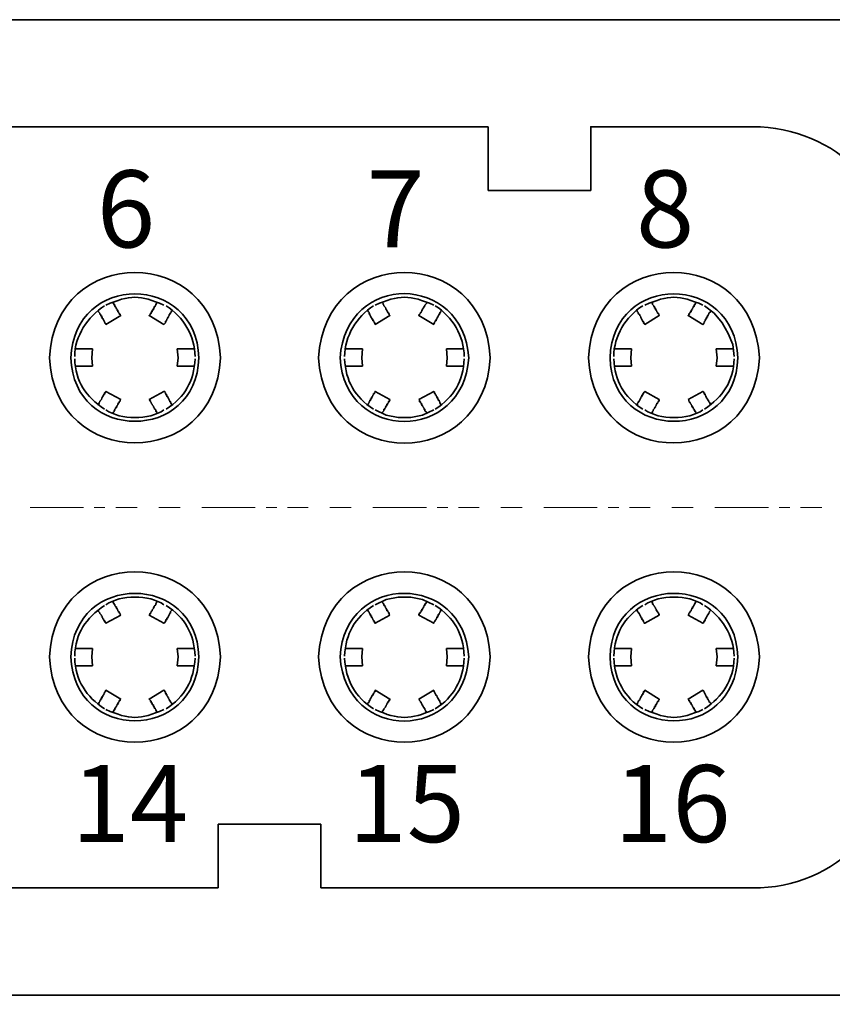
# Model space of a CAD drawing. Units: millimetres. Extents: x 11 to 673, y 29 to 395.
# Drawn here: x 455 to 474, y 330 to 353 of the extents above; entities that cross this region are included whole.
import ezdxf

# ---------------------------------------------------------------- set-up
doc = ezdxf.new("R2010")
doc.units = ezdxf.units.MM
doc.header["$MEASUREMENT"] = 0
doc.linetypes.add('CENTER', pattern=[2, 1.25, -0.25, 0.25, -0.25])
for name, color, linetype, lineweight in [('cen', 1, 'CENTER', 15), ('DIM', 3, 'Continuous', 15), ('打标文字', 3, 'Continuous', 20)]:
    doc.layers.add(name, color=color, linetype=linetype, lineweight=lineweight)
doc.layers.add('图层 1', color=7, linetype='Continuous')
doc.styles.add('Romans字体', font='romans.shx', dxfattribs={"width": 0.75})
doc.styles.add('数字', font='romans.shx', dxfattribs={"width": 0.8, "height": 1.5})
doc.dimstyles.new('01', dxfattribs={"dimtxt": 3.5, "dimasz": 3, "dimexe": 1.2, "dimexo": 0.2, "dimgap": 0.8, "dimtad": 1, "dimdec": 1, "dimdsep": 46, "dimtxsty": 'Romans字体', "dimcen": 0, "dimclrd": 1, "dimclre": 6, "dimclrt": 4, "dimazin": 2, "dimtfac": 1, "dimtdec": 1, "dimtofl": 0, "dimtmove": 0, "dimatfit": 3, "dimfxl": 1, "dimtolj": 1, "dimtzin": 0, "dimarcsym": 0})

# ---------------------------------------------------------------- blocks, each defined once
blk = doc.blocks.new('*D101')
at = {"layer": 'Defpoints', "color": 0}
for p in [(412.618, 335.381), (484.388, 335.381), (484.388, 317.19)]:
    blk.add_point(p, dxfattribs=at)
at = {"layer": 'DIM', "color": 6, "lineweight": -2}
for p, q in [((412.618, 335.181), (412.618, 315.99)), ((484.388, 335.181), (484.388, 315.99))]:
    blk.add_line(p, q, dxfattribs=at)
at = {"layer": 'DIM', "color": 1, "lineweight": -2}
blk.add_line((415.618, 317.19), (481.388, 317.19), dxfattribs=at)
at = {"layer": 'DIM', "color": 1}
for points in [[(415.618, 317.69), (415.618, 316.69), (412.618, 317.19)], [(481.388, 317.69), (481.388, 316.69), (484.388, 317.19)]]:
    blk.add_solid(points, dxfattribs=at)
at = {"layer": 'DIM', "color": 4, "insert": (448.503, 319.74), "char_height": 3.5, "attachment_point": 5, "style": 'Romans字体'}
blk.add_mtext('\\A1;73', dxfattribs=at)

msp = doc.modelspace()

# ---------------------------------------------------------------- linework, layer by layer
at = {"layer": 'cen'}
for points in [[(455.497, 341.845), (457.999, 341.845)], [(458.503, 341.845), (459.007, 341.845)], [(459.51, 341.845), (461.995, 341.845)], [(462.499, 341.845), (463.003, 341.845)], [(463.507, 341.845), (465.992, 341.845)], [(466.495, 341.845), (466.999, 341.845)], [(467.503, 341.845), (469.988, 341.845)], [(470.492, 341.845), (470.996, 341.845)], [(471.5, 341.845), (474.002, 341.845)]]:
    msp.add_lwpolyline(points, dxfattribs=at)
at = {"layer": '图层 1', "color": 7, "lineweight": 35}
for points in [[(475.235, 353.243), (421.771, 353.243)], [(430.806, 350.741), (466.2, 350.741)], [(466.2, 350.741), (466.2, 350.237)], [(468.598, 350.237), (468.598, 350.741), (472.386, 350.741)], [(466.2, 350.237), (466.2, 349.247)], [(468.598, 350.237), (468.598, 349.247)], [(466.2, 349.247), (468.598, 349.247)], [(458.815, 346.449), (458.798, 346.432), (458.798, 346.414), (458.781, 346.397), (458.781, 346.38), (458.746, 346.345), (458.746, 346.328), (458.729, 346.31), (458.729, 346.293), (458.711, 346.275), (458.711, 346.258), (458.694, 346.241), (458.694, 346.223), (458.676, 346.206), (458.676, 346.189), (458.659, 346.189), (458.659, 346.154), (458.624, 346.119), (458.277, 346.328), (458.294, 346.328), (458.294, 346.345), (458.311, 346.362), (458.311, 346.38), (458.329, 346.38), (458.329, 346.414), (458.346, 346.414), (458.346, 346.449), (458.364, 346.449), (458.364, 346.467), (458.381, 346.467), (458.381, 346.501), (458.398, 346.501), (458.398, 346.536), (458.416, 346.536), (458.416, 346.553), (458.433, 346.571), (458.433, 346.588), (458.451, 346.606), (458.468, 346.64)], [(471.413, 346.449), (471.395, 346.432), (471.395, 346.414), (471.361, 346.38), (471.361, 346.362), (471.343, 346.345), (471.343, 346.328), (471.326, 346.328), (471.326, 346.293), (471.308, 346.293), (471.308, 346.258), (471.291, 346.258), (471.291, 346.241), (471.274, 346.223), (471.274, 346.206), (471.256, 346.189), (471.256, 346.171), (471.239, 346.154), (471.239, 346.136), (471.222, 346.119), (470.874, 346.328), (470.891, 346.328), (470.891, 346.362), (470.909, 346.362), (470.909, 346.38), (470.926, 346.397), (470.926, 346.414), (470.943, 346.414), (470.943, 346.449), (470.961, 346.449), (470.961, 346.467), (470.978, 346.484), (470.978, 346.501), (470.996, 346.519), (470.996, 346.536), (471.013, 346.536), (471.013, 346.571), (471.03, 346.571), (471.03, 346.588), (471.048, 346.606), (471.065, 346.64)], [(471.951, 345.372), (471.917, 345.65), (471.812, 345.911), (471.673, 346.154), (471.482, 346.38), (471.256, 346.553)], [(456.956, 345.546), (456.939, 345.337), (456.956, 345.146)], [(458.937, 345.146), (458.954, 345.337), (458.937, 345.546)], [(463.264, 345.546), (463.246, 345.337), (463.264, 345.146)], [(465.227, 345.146), (465.244, 345.337), (465.227, 345.546)], [(469.553, 345.546), (469.536, 345.337), (469.553, 345.146)], [(471.534, 345.146), (471.552, 345.337), (471.534, 345.546)], [(463.385, 344.242), (463.403, 344.26), (463.403, 344.277), (463.42, 344.295), (463.42, 344.312), (463.437, 344.329), (463.437, 344.347), (463.455, 344.347), (463.455, 344.381), (463.472, 344.381), (463.472, 344.416), (463.489, 344.416), (463.489, 344.434), (463.507, 344.451), (463.507, 344.468), (463.524, 344.486), (463.524, 344.503), (463.542, 344.503), (463.542, 344.52), (463.559, 344.538), (463.559, 344.555), (463.906, 344.364), (463.906, 344.347), (463.889, 344.329), (463.889, 344.312), (463.872, 344.312), (463.872, 344.295), (463.854, 344.277), (463.854, 344.26), (463.837, 344.26), (463.837, 344.225), (463.82, 344.225), (463.82, 344.208), (463.802, 344.19), (463.802, 344.173), (463.785, 344.156), (463.785, 344.138), (463.767, 344.138), (463.767, 344.103), (463.733, 344.069), (463.715, 344.034)], [(464.584, 344.364), (464.932, 344.555), (464.932, 344.538), (464.949, 344.538), (464.949, 344.503), (464.966, 344.503), (464.966, 344.486), (464.984, 344.468), (464.984, 344.451), (465.001, 344.434), (465.001, 344.416), (465.018, 344.416), (465.018, 344.381), (465.036, 344.381), (465.036, 344.347), (465.053, 344.347), (465.053, 344.329), (465.071, 344.312), (465.071, 344.295), (465.088, 344.26), (465.105, 344.242)], [(470.874, 344.364), (471.222, 344.555), (471.239, 344.538), (471.239, 344.52), (471.256, 344.52), (471.256, 344.486), (471.274, 344.486), (471.274, 344.468), (471.291, 344.451), (471.291, 344.434), (471.308, 344.416), (471.308, 344.399), (471.326, 344.381), (471.326, 344.364), (471.361, 344.329), (471.361, 344.312), (471.378, 344.295), (471.395, 344.26), (471.413, 344.242)], [(458.468, 344.034), (458.468, 344.051), (458.451, 344.069), (458.451, 344.086), (458.433, 344.086), (458.433, 344.121), (458.398, 344.156), (458.398, 344.173), (458.381, 344.19), (458.381, 344.208), (458.346, 344.242), (458.346, 344.26), (458.329, 344.277), (458.329, 344.295), (458.311, 344.312), (458.311, 344.329), (458.277, 344.364)], [(464.775, 344.034), (464.758, 344.051), (464.758, 344.069), (464.723, 344.103), (464.723, 344.138), (464.706, 344.138), (464.706, 344.156), (464.688, 344.173), (464.688, 344.19), (464.671, 344.208), (464.671, 344.225), (464.654, 344.225), (464.654, 344.26), (464.636, 344.26), (464.636, 344.277), (464.619, 344.295), (464.619, 344.312), (464.601, 344.312), (464.601, 344.347), (464.584, 344.364)], [(471.065, 344.034), (471.065, 344.051), (471.048, 344.069), (471.048, 344.086), (471.03, 344.086), (471.03, 344.103), (471.013, 344.121), (471.013, 344.138), (470.996, 344.156), (470.996, 344.173), (470.978, 344.173), (470.978, 344.208), (470.961, 344.208), (470.961, 344.225), (470.943, 344.242), (470.943, 344.26), (470.926, 344.277), (470.926, 344.295), (470.909, 344.295), (470.909, 344.312), (470.891, 344.329), (470.891, 344.347), (470.874, 344.364)], [(463.559, 344.121), (463.82, 343.999), (464.098, 343.947), (464.393, 343.947), (464.671, 343.999), (464.932, 344.121)], [(464.932, 339.568), (464.671, 339.69), (464.393, 339.742), (464.098, 339.742), (463.82, 339.69), (463.559, 339.568)], [(457.425, 339.655), (457.425, 339.638), (457.443, 339.621), (457.443, 339.603), (457.477, 339.568), (457.477, 339.551), (457.495, 339.534), (457.495, 339.516), (457.512, 339.516), (457.512, 339.482), (457.53, 339.482), (457.53, 339.464), (457.547, 339.447), (457.547, 339.429), (457.564, 339.412), (457.564, 339.395), (457.582, 339.395), (457.582, 339.377), (457.599, 339.36), (457.599, 339.343), (457.617, 339.325)], [(463.715, 339.655), (463.733, 339.638), (463.733, 339.621), (463.75, 339.603), (463.75, 339.586), (463.767, 339.586), (463.767, 339.551), (463.785, 339.551), (463.785, 339.534), (463.802, 339.516), (463.802, 339.499), (463.82, 339.482), (463.82, 339.464), (463.837, 339.464), (463.837, 339.429), (463.854, 339.429), (463.854, 339.412), (463.872, 339.395), (463.872, 339.377), (463.889, 339.377), (463.889, 339.343), (463.906, 339.325)], [(465.105, 339.447), (465.105, 339.429), (465.088, 339.429), (465.088, 339.412), (465.071, 339.395), (465.071, 339.377), (465.053, 339.36), (465.053, 339.343), (465.036, 339.343), (465.036, 339.308), (465.018, 339.308), (465.018, 339.273), (465.001, 339.273), (465.001, 339.256), (464.984, 339.238), (464.984, 339.221), (464.966, 339.204), (464.966, 339.186), (464.949, 339.186), (464.949, 339.169), (464.932, 339.151), (464.932, 339.134), (464.584, 339.325), (464.584, 339.343), (464.601, 339.36), (464.601, 339.377), (464.619, 339.377), (464.619, 339.395), (464.636, 339.412), (464.636, 339.429), (464.654, 339.429), (464.654, 339.464), (464.671, 339.464), (464.671, 339.482), (464.688, 339.499), (464.688, 339.516), (464.706, 339.534), (464.706, 339.551), (464.723, 339.551), (464.723, 339.586), (464.74, 339.586), (464.775, 339.655)], [(470.023, 339.655), (470.023, 339.638), (470.04, 339.621), (470.04, 339.586), (470.057, 339.586), (470.057, 339.568), (470.092, 339.534), (470.092, 339.516), (470.109, 339.499), (470.109, 339.482), (470.127, 339.464), (470.127, 339.447), (470.144, 339.429), (470.144, 339.412), (470.162, 339.412), (470.162, 339.395), (470.179, 339.377), (470.179, 339.36), (470.196, 339.343), (470.196, 339.325)], [(457.617, 339.325), (457.269, 339.134), (457.252, 339.151), (457.252, 339.169), (457.234, 339.169), (457.234, 339.204), (457.217, 339.204), (457.217, 339.221), (457.199, 339.238), (457.199, 339.256), (457.182, 339.273), (457.182, 339.29), (457.165, 339.308), (457.165, 339.325), (457.147, 339.343), (457.13, 339.36), (457.13, 339.377), (457.095, 339.412), (457.078, 339.447)], [(463.906, 339.325), (463.559, 339.134), (463.559, 339.151), (463.542, 339.151), (463.542, 339.186), (463.524, 339.186), (463.524, 339.204), (463.507, 339.221), (463.507, 339.238), (463.489, 339.256), (463.489, 339.273), (463.472, 339.273), (463.472, 339.308), (463.455, 339.308), (463.455, 339.343), (463.437, 339.343), (463.437, 339.36), (463.42, 339.377), (463.42, 339.395), (463.403, 339.412), (463.385, 339.447)], [(456.956, 338.543), (456.939, 338.352), (456.956, 338.144)], [(458.937, 338.144), (458.954, 338.352), (458.937, 338.543)], [(463.264, 338.543), (463.246, 338.352), (463.264, 338.144)], [(465.227, 338.144), (465.244, 338.352), (465.227, 338.543)], [(469.553, 338.543), (469.536, 338.352), (469.553, 338.144)], [(471.534, 338.144), (471.552, 338.352), (471.534, 338.543)], [(457.078, 337.24), (457.095, 337.258), (457.095, 337.275), (457.113, 337.275), (457.113, 337.292), (457.13, 337.31), (457.13, 337.327), (457.147, 337.344), (457.147, 337.362), (457.165, 337.362), (457.165, 337.397), (457.182, 337.397), (457.182, 337.431), (457.199, 337.431), (457.199, 337.449), (457.217, 337.466), (457.217, 337.483), (457.234, 337.501), (457.234, 337.518), (457.252, 337.536), (457.269, 337.57), (457.617, 337.362), (457.599, 337.362), (457.599, 337.327), (457.582, 337.327), (457.582, 337.31), (457.564, 337.292), (457.564, 337.275), (457.547, 337.275), (457.547, 337.24), (457.53, 337.24), (457.53, 337.223), (457.512, 337.205), (457.512, 337.188), (457.495, 337.171), (457.495, 337.153), (457.477, 337.153), (457.477, 337.119), (457.46, 337.119), (457.46, 337.101), (457.443, 337.084), (457.425, 337.049)], [(458.468, 337.049), (458.468, 337.066), (458.451, 337.066), (458.451, 337.084), (458.433, 337.101), (458.433, 337.119), (458.416, 337.136), (458.416, 337.153), (458.398, 337.153), (458.398, 337.188), (458.381, 337.188), (458.381, 337.223), (458.364, 337.223), (458.364, 337.24), (458.346, 337.24), (458.346, 337.275), (458.329, 337.275), (458.329, 337.31), (458.311, 337.31), (458.311, 337.327), (458.277, 337.362), (458.624, 337.57), (458.642, 337.553), (458.642, 337.536), (458.659, 337.536), (458.659, 337.501), (458.676, 337.501), (458.676, 337.466), (458.694, 337.466), (458.694, 337.449), (458.711, 337.431), (458.711, 337.414), (458.729, 337.397), (458.729, 337.379), (458.746, 337.362), (458.746, 337.344), (458.781, 337.31), (458.781, 337.292), (458.798, 337.275), (458.815, 337.24)], [(462.29, 334.443), (459.893, 334.443)], [(459.893, 333.452), (459.893, 334.443)], [(462.29, 333.452), (462.29, 334.443)], [(459.893, 333.452), (459.893, 332.948)], [(462.29, 332.948), (462.29, 333.452)], [(459.893, 332.948), (437.113, 332.948)], [(472.386, 332.948), (462.29, 332.948)], [(421.771, 330.446), (475.235, 330.446)]]:
    msp.add_lwpolyline(points, dxfattribs=at)
for points in [[(475.896, 347.249), (475.861, 349.168), (474.33, 350.75), (472.386, 350.741)], [(458.624, 346.571), (458.074, 346.815), (457.82, 346.815), (457.269, 346.571)], [(464.932, 346.571), (464.381, 346.816), (464.109, 346.816), (463.559, 346.571)], [(471.222, 346.571), (470.671, 346.815), (470.417, 346.815), (469.866, 346.571)], [(457.234, 346.553), (456.85, 346.308), (456.533, 345.843), (456.539, 345.372)], [(459.354, 345.372), (459.348, 345.839), (459.074, 346.311), (458.676, 346.553)], [(463.524, 346.553), (463.127, 346.311), (462.852, 345.839), (462.846, 345.372)], [(465.644, 345.372), (465.638, 345.839), (465.363, 346.311), (464.966, 346.553)], [(469.814, 346.553), (469.417, 346.311), (469.142, 345.839), (469.136, 345.372)], [(456.557, 345.546), (456.69, 345.546), (456.823, 345.546), (456.956, 345.546)], [(458.937, 345.546), (459.07, 345.546), (459.203, 345.546), (459.337, 345.546)], [(462.864, 345.546), (462.997, 345.546), (463.13, 345.546), (463.264, 345.546)], [(465.227, 345.546), (465.36, 345.546), (465.493, 345.546), (465.627, 345.546)], [(469.154, 345.546), (469.287, 345.546), (469.42, 345.546), (469.553, 345.546)], [(471.534, 345.546), (471.667, 345.546), (471.801, 345.546), (471.934, 345.546)], [(456.539, 345.32), (456.559, 344.78), (456.799, 344.438), (457.234, 344.138)], [(458.676, 344.138), (459.121, 344.432), (459.324, 344.788), (459.354, 345.32)], [(462.846, 345.32), (462.877, 344.787), (463.079, 344.432), (463.524, 344.138)], [(464.966, 344.138), (465.411, 344.432), (465.614, 344.787), (465.644, 345.32)], [(469.136, 345.32), (469.167, 344.787), (469.369, 344.432), (469.814, 344.138)], [(471.256, 344.138), (471.691, 344.438), (471.931, 344.78), (471.951, 345.32)], [(456.956, 345.146), (456.823, 345.146), (456.69, 345.146), (456.557, 345.146)], [(459.337, 345.146), (459.203, 345.146), (459.07, 345.146), (458.937, 345.146)], [(463.264, 345.146), (463.13, 345.146), (462.997, 345.146), (462.864, 345.146)], [(465.627, 345.146), (465.493, 345.146), (465.36, 345.146), (465.227, 345.146)], [(469.553, 345.146), (469.42, 345.146), (469.287, 345.146), (469.154, 345.146)], [(471.934, 345.146), (471.801, 345.146), (471.667, 345.146), (471.534, 345.146)], [(457.269, 344.121), (457.613, 343.881), (458.28, 343.881), (458.624, 344.121)], [(469.866, 344.121), (470.21, 343.881), (470.878, 343.881), (471.222, 344.121)], [(458.624, 339.568), (458.28, 339.808), (457.613, 339.808), (457.269, 339.568)], [(471.222, 339.568), (470.878, 339.808), (470.21, 339.808), (469.866, 339.568)], [(457.234, 339.551), (456.799, 339.251), (456.559, 338.91), (456.539, 338.37)], [(459.354, 338.37), (459.324, 338.902), (459.121, 339.257), (458.676, 339.551)], [(463.524, 339.551), (463.079, 339.257), (462.877, 338.902), (462.846, 338.37)], [(465.644, 338.37), (465.614, 338.902), (465.411, 339.257), (464.966, 339.551)], [(469.814, 339.551), (469.369, 339.257), (469.167, 338.902), (469.136, 338.37)], [(471.951, 338.37), (471.94, 338.847), (471.66, 339.302), (471.256, 339.551)], [(456.557, 338.543), (456.69, 338.543), (456.823, 338.543), (456.956, 338.543)], [(458.937, 338.543), (459.07, 338.543), (459.203, 338.543), (459.337, 338.543)], [(462.864, 338.543), (462.997, 338.543), (463.13, 338.543), (463.264, 338.543)], [(465.227, 338.543), (465.36, 338.543), (465.493, 338.543), (465.627, 338.543)], [(469.154, 338.543), (469.287, 338.543), (469.42, 338.543), (469.553, 338.543)], [(471.534, 338.543), (471.667, 338.543), (471.801, 338.543), (471.934, 338.543)], [(456.539, 338.317), (456.554, 337.808), (456.814, 337.41), (457.234, 337.136)], [(458.676, 337.136), (459.108, 337.407), (459.327, 337.813), (459.354, 338.317)], [(462.846, 338.317), (462.873, 337.813), (463.092, 337.407), (463.524, 337.136)], [(464.966, 337.136), (465.398, 337.407), (465.617, 337.813), (465.644, 338.317)], [(469.136, 338.317), (469.163, 337.813), (469.382, 337.407), (469.814, 337.136)], [(471.256, 337.136), (471.676, 337.41), (471.936, 337.809), (471.951, 338.317)], [(456.956, 338.144), (456.823, 338.144), (456.69, 338.144), (456.557, 338.144)], [(459.337, 338.144), (459.203, 338.144), (459.07, 338.144), (458.937, 338.144)], [(463.264, 338.144), (463.13, 338.144), (462.997, 338.144), (462.864, 338.144)], [(465.627, 338.144), (465.493, 338.144), (465.36, 338.144), (465.227, 338.144)], [(469.553, 338.144), (469.42, 338.144), (469.287, 338.144), (469.154, 338.144)], [(471.934, 338.144), (471.801, 338.144), (471.667, 338.144), (471.534, 338.144)], [(457.269, 337.119), (457.819, 336.874), (458.074, 336.874), (458.624, 337.119)], [(463.559, 337.119), (464.109, 336.873), (464.381, 336.873), (464.932, 337.119)], [(469.866, 337.119), (470.416, 336.874), (470.671, 336.874), (471.222, 337.119)], [(472.386, 332.948), (474.33, 332.939), (475.861, 334.521), (475.896, 336.441)]]:
    msp.add_open_spline(points, degree=3, dxfattribs=at)
for points, knots in [([(459.945, 345.337), (459.819, 348.004), (456.073, 347.993), (455.949, 345.337), (456.074, 342.692), (459.82, 342.684), (459.945, 345.337)], [0, 0, 0, 0, 1, 1, 1, 2, 2, 2, 2]), ([(466.252, 345.337), (466.104, 347.999), (462.386, 347.999), (462.238, 345.337), (462.395, 342.686), (466.096, 342.686), (466.252, 345.337)], [0, 0, 0, 0, 1, 1, 1, 2, 2, 2, 2]), ([(472.542, 345.337), (472.398, 348.006), (468.672, 347.994), (468.546, 345.337), (468.679, 342.684), (472.4, 342.689), (472.542, 345.337)], [0, 0, 0, 0, 1, 1, 1, 2, 2, 2, 2]), ([(459.441, 345.337), (459.377, 347.335), (456.516, 347.335), (456.452, 345.337), (456.502, 343.362), (459.391, 343.362), (459.441, 345.337)], [0, 0, 0, 0, 1, 1, 1, 2, 2, 2, 2]), ([(465.748, 345.337), (465.614, 347.325), (462.88, 347.356), (462.742, 345.337), (462.85, 343.354), (465.635, 343.367), (465.748, 345.337)], [0, 0, 0, 0, 1, 1, 1, 2, 2, 2, 2]), ([(472.038, 345.337), (471.965, 347.342), (469.113, 347.329), (469.05, 345.337), (469.1, 343.37), (471.977, 343.354), (472.038, 345.337)], [0, 0, 0, 0, 1, 1, 1, 2, 2, 2, 2]), ([(457.425, 346.64), (457.425, 346.64), (457.425, 346.623), (457.425, 346.623), (457.425, 346.623), (457.443, 346.623), (457.443, 346.623), (457.443, 346.623), (457.443, 346.606), (457.443, 346.606), (457.443, 346.606), (457.46, 346.588), (457.46, 346.588), (457.46, 346.588), (457.46, 346.571), (457.46, 346.571), (457.46, 346.571), (457.477, 346.571), (457.477, 346.571), (457.477, 346.571), (457.477, 346.536), (457.477, 346.536), (457.477, 346.536), (457.495, 346.536), (457.495, 346.536), (457.495, 346.536), (457.495, 346.519), (457.495, 346.519), (457.495, 346.519), (457.512, 346.501), (457.512, 346.501), (457.512, 346.501), (457.512, 346.484), (457.512, 346.484), (457.512, 346.484), (457.53, 346.467), (457.53, 346.467), (457.53, 346.467), (457.53, 346.449), (457.53, 346.449), (457.53, 346.449), (457.547, 346.449), (457.547, 346.449), (457.547, 346.449), (457.547, 346.414), (457.547, 346.414), (457.547, 346.414), (457.564, 346.414), (457.564, 346.414), (457.564, 346.414), (457.564, 346.397), (457.564, 346.397), (457.564, 346.397), (457.582, 346.38), (457.582, 346.38), (457.582, 346.38), (457.582, 346.362), (457.582, 346.362), (457.582, 346.362), (457.599, 346.362), (457.599, 346.362), (457.599, 346.362), (457.599, 346.345), (457.599, 346.345), (457.599, 346.345), (457.617, 346.328), (457.617, 346.328), (457.617, 346.328), (457.269, 346.119), (457.269, 346.119), (457.269, 346.119), (457.269, 346.136), (457.269, 346.136), (457.269, 346.136), (457.252, 346.136), (457.252, 346.136), (457.245, 346.181), (457.205, 346.214), (457.199, 346.258), (457.199, 346.258), (457.182, 346.258), (457.182, 346.258), (457.182, 346.258), (457.182, 346.293), (457.182, 346.293), (457.182, 346.293), (457.165, 346.293), (457.165, 346.293), (457.165, 346.293), (457.165, 346.328), (457.165, 346.328), (457.165, 346.328), (457.147, 346.328), (457.147, 346.328), (457.147, 346.328), (457.147, 346.345), (457.147, 346.345), (457.147, 346.345), (457.13, 346.362), (457.13, 346.362), (457.13, 346.362), (457.13, 346.38), (457.13, 346.38), (457.13, 346.38), (457.095, 346.414), (457.095, 346.414), (457.095, 346.414), (457.078, 346.449), (457.078, 346.449)], [0, 0, 0, 0, 1, 1, 1, 2, 2, 2, 3, 3, 3, 4, 4, 4, 5, 5, 5, 6, 6, 6, 7, 7, 7, 8, 8, 8, 9, 9, 9, 10, 10, 10, 11, 11, 11, 12, 12, 12, 13, 13, 13, 14, 14, 14, 15, 15, 15, 16, 16, 16, 17, 17, 17, 18, 18, 18, 19, 19, 19, 20, 20, 20, 21, 21, 21, 22, 22, 22, 23, 23, 23, 24, 24, 24, 25, 25, 25, 26, 26, 26, 27, 27, 27, 28, 28, 28, 29, 29, 29, 30, 30, 30, 31, 31, 31, 32, 32, 32, 33, 33, 33, 34, 34, 34, 35, 35, 35, 36, 36, 36, 36]), ([(463.715, 346.64), (463.715, 346.64), (463.75, 346.606), (463.75, 346.606), (463.75, 346.606), (463.75, 346.588), (463.75, 346.588), (463.75, 346.588), (463.767, 346.571), (463.767, 346.571), (463.767, 346.571), (463.767, 346.553), (463.767, 346.553), (463.767, 346.553), (463.802, 346.519), (463.802, 346.519), (463.808, 346.474), (463.848, 346.441), (463.854, 346.397), (463.854, 346.397), (463.872, 346.397), (463.872, 346.397), (463.872, 346.397), (463.872, 346.38), (463.872, 346.38), (463.872, 346.38), (463.889, 346.362), (463.889, 346.362), (463.889, 346.362), (463.889, 346.345), (463.889, 346.345), (463.889, 346.345), (463.906, 346.328), (463.906, 346.328), (463.906, 346.328), (463.559, 346.119), (463.559, 346.119), (463.559, 346.119), (463.559, 346.136), (463.559, 346.136), (463.559, 346.136), (463.542, 346.154), (463.542, 346.154), (463.542, 346.154), (463.542, 346.171), (463.542, 346.171), (463.542, 346.171), (463.524, 346.189), (463.524, 346.189), (463.524, 346.189), (463.524, 346.206), (463.524, 346.206), (463.524, 346.206), (463.507, 346.206), (463.507, 346.206), (463.507, 346.206), (463.507, 346.241), (463.507, 346.241), (463.507, 346.241), (463.489, 346.241), (463.489, 346.241), (463.483, 346.285), (463.443, 346.318), (463.437, 346.362), (463.437, 346.362), (463.42, 346.362), (463.42, 346.362), (463.42, 346.362), (463.42, 346.397), (463.42, 346.397), (463.42, 346.397), (463.403, 346.414), (463.403, 346.414), (463.403, 346.414), (463.385, 346.449), (463.385, 346.449)], [0, 0, 0, 0, 1, 1, 1, 2, 2, 2, 3, 3, 3, 4, 4, 4, 5, 5, 5, 6, 6, 6, 7, 7, 7, 8, 8, 8, 9, 9, 9, 10, 10, 10, 11, 11, 11, 12, 12, 12, 13, 13, 13, 14, 14, 14, 15, 15, 15, 16, 16, 16, 17, 17, 17, 18, 18, 18, 19, 19, 19, 20, 20, 20, 21, 21, 21, 22, 22, 22, 23, 23, 23, 24, 24, 24, 25, 25, 25, 25]), ([(465.105, 346.449), (465.105, 346.449), (465.105, 346.432), (465.105, 346.432), (465.105, 346.432), (465.088, 346.414), (465.088, 346.414), (465.088, 346.414), (465.088, 346.397), (465.088, 346.397), (465.088, 346.397), (465.071, 346.397), (465.071, 346.397), (465.071, 346.397), (465.071, 346.362), (465.071, 346.362), (465.071, 346.362), (465.053, 346.362), (465.053, 346.362), (465.047, 346.318), (465.007, 346.285), (465.001, 346.241), (465.001, 346.241), (464.984, 346.241), (464.984, 346.241), (464.984, 346.241), (464.984, 346.206), (464.984, 346.206), (464.984, 346.206), (464.966, 346.206), (464.966, 346.206), (464.966, 346.206), (464.966, 346.189), (464.966, 346.189), (464.966, 346.189), (464.949, 346.171), (464.949, 346.171), (464.949, 346.171), (464.949, 346.154), (464.949, 346.154), (464.949, 346.154), (464.932, 346.136), (464.932, 346.136), (464.932, 346.136), (464.932, 346.119), (464.932, 346.119), (464.932, 346.119), (464.584, 346.328), (464.584, 346.328), (464.584, 346.328), (464.584, 346.345), (464.584, 346.345), (464.584, 346.345), (464.601, 346.345), (464.601, 346.345), (464.601, 346.345), (464.601, 346.362), (464.601, 346.362), (464.601, 346.362), (464.619, 346.38), (464.619, 346.38), (464.619, 346.38), (464.619, 346.397), (464.619, 346.397), (464.619, 346.397), (464.636, 346.397), (464.636, 346.397), (464.636, 346.397), (464.636, 346.414), (464.636, 346.414), (464.636, 346.414), (464.654, 346.432), (464.654, 346.432), (464.654, 346.432), (464.654, 346.449), (464.654, 346.449), (464.654, 346.449), (464.671, 346.467), (464.671, 346.467), (464.671, 346.467), (464.671, 346.484), (464.671, 346.484), (464.671, 346.484), (464.688, 346.501), (464.688, 346.501), (464.688, 346.501), (464.688, 346.519), (464.688, 346.519), (464.688, 346.519), (464.723, 346.553), (464.723, 346.553), (464.723, 346.553), (464.723, 346.571), (464.723, 346.571), (464.723, 346.571), (464.758, 346.606), (464.758, 346.606), (464.758, 346.606), (464.775, 346.64), (464.775, 346.64)], [0, 0, 0, 0, 1, 1, 1, 2, 2, 2, 3, 3, 3, 4, 4, 4, 5, 5, 5, 6, 6, 6, 7, 7, 7, 8, 8, 8, 9, 9, 9, 10, 10, 10, 11, 11, 11, 12, 12, 12, 13, 13, 13, 14, 14, 14, 15, 15, 15, 16, 16, 16, 17, 17, 17, 18, 18, 18, 19, 19, 19, 20, 20, 20, 21, 21, 21, 22, 22, 22, 23, 23, 23, 24, 24, 24, 25, 25, 25, 26, 26, 26, 27, 27, 27, 28, 28, 28, 29, 29, 29, 30, 30, 30, 31, 31, 31, 32, 32, 32, 33, 33, 33, 33]), ([(470.023, 346.64), (470.023, 346.64), (470.023, 346.623), (470.023, 346.623), (470.023, 346.623), (470.04, 346.623), (470.04, 346.623), (470.04, 346.623), (470.04, 346.588), (470.04, 346.588), (470.04, 346.588), (470.075, 346.553), (470.075, 346.553), (470.075, 346.553), (470.075, 346.536), (470.075, 346.536), (470.075, 346.536), (470.092, 346.536), (470.092, 346.536), (470.092, 346.536), (470.092, 346.501), (470.092, 346.501), (470.092, 346.501), (470.109, 346.501), (470.109, 346.501), (470.109, 346.501), (470.109, 346.467), (470.109, 346.467), (470.109, 346.467), (470.127, 346.467), (470.127, 346.467), (470.127, 346.467), (470.127, 346.449), (470.127, 346.449), (470.127, 346.449), (470.144, 346.432), (470.144, 346.432), (470.144, 346.432), (470.144, 346.414), (470.144, 346.414), (470.144, 346.414), (470.162, 346.397), (470.162, 346.397), (470.162, 346.397), (470.162, 346.38), (470.162, 346.38), (470.162, 346.38), (470.179, 346.38), (470.179, 346.38), (470.179, 346.38), (470.179, 346.362), (470.179, 346.362), (470.179, 346.362), (470.196, 346.345), (470.196, 346.345), (470.196, 346.345), (470.196, 346.328), (470.196, 346.328), (470.196, 346.328), (469.866, 346.119), (469.866, 346.119), (469.866, 346.119), (469.849, 346.136), (469.849, 346.136), (469.849, 346.136), (469.849, 346.154), (469.849, 346.154), (469.849, 346.154), (469.831, 346.154), (469.831, 346.154), (469.831, 346.154), (469.831, 346.189), (469.831, 346.189), (469.831, 346.189), (469.814, 346.189), (469.814, 346.189), (469.808, 346.233), (469.768, 346.266), (469.762, 346.31), (469.762, 346.31), (469.745, 346.328), (469.745, 346.328), (469.745, 346.328), (469.745, 346.345), (469.745, 346.345), (469.745, 346.345), (469.727, 346.362), (469.727, 346.362), (469.727, 346.362), (469.71, 346.38), (469.71, 346.38), (469.71, 346.38), (469.71, 346.397), (469.71, 346.397), (469.71, 346.397), (469.692, 346.414), (469.692, 346.414), (469.692, 346.414), (469.675, 346.449), (469.675, 346.449)], [0, 0, 0, 0, 1, 1, 1, 2, 2, 2, 3, 3, 3, 4, 4, 4, 5, 5, 5, 6, 6, 6, 7, 7, 7, 8, 8, 8, 9, 9, 9, 10, 10, 10, 11, 11, 11, 12, 12, 12, 13, 13, 13, 14, 14, 14, 15, 15, 15, 16, 16, 16, 17, 17, 17, 18, 18, 18, 19, 19, 19, 20, 20, 20, 21, 21, 21, 22, 22, 22, 23, 23, 23, 24, 24, 24, 25, 25, 25, 26, 26, 26, 27, 27, 27, 28, 28, 28, 29, 29, 29, 30, 30, 30, 31, 31, 31, 32, 32, 32, 33, 33, 33, 33]), ([(457.078, 344.242), (457.078, 344.242), (457.095, 344.242), (457.095, 344.242), (457.095, 344.242), (457.095, 344.26), (457.095, 344.26), (457.095, 344.26), (457.113, 344.277), (457.113, 344.277), (457.113, 344.277), (457.113, 344.295), (457.113, 344.295), (457.113, 344.295), (457.13, 344.312), (457.13, 344.312), (457.13, 344.312), (457.13, 344.329), (457.13, 344.329), (457.13, 344.329), (457.165, 344.364), (457.165, 344.364), (457.171, 344.408), (457.211, 344.441), (457.217, 344.486), (457.217, 344.486), (457.234, 344.486), (457.234, 344.486), (457.234, 344.486), (457.234, 344.52), (457.234, 344.52), (457.234, 344.52), (457.252, 344.52), (457.252, 344.52), (457.252, 344.52), (457.252, 344.538), (457.252, 344.538), (457.252, 344.538), (457.269, 344.555), (457.269, 344.555), (457.269, 344.555), (457.617, 344.364), (457.617, 344.364), (457.617, 344.364), (457.599, 344.347), (457.599, 344.347), (457.599, 344.347), (457.599, 344.329), (457.599, 344.329), (457.599, 344.329), (457.582, 344.312), (457.582, 344.312), (457.582, 344.312), (457.582, 344.295), (457.582, 344.295), (457.582, 344.295), (457.564, 344.295), (457.564, 344.295), (457.564, 344.295), (457.564, 344.277), (457.564, 344.277), (457.564, 344.277), (457.547, 344.26), (457.547, 344.26), (457.547, 344.26), (457.547, 344.242), (457.547, 344.242), (457.547, 344.242), (457.53, 344.225), (457.53, 344.225), (457.53, 344.225), (457.53, 344.208), (457.53, 344.208), (457.53, 344.208), (457.512, 344.208), (457.512, 344.208), (457.512, 344.208), (457.512, 344.173), (457.512, 344.173), (457.512, 344.173), (457.495, 344.173), (457.495, 344.173), (457.495, 344.173), (457.495, 344.156), (457.495, 344.156), (457.495, 344.156), (457.477, 344.138), (457.477, 344.138), (457.477, 344.138), (457.477, 344.121), (457.477, 344.121), (457.477, 344.121), (457.46, 344.103), (457.46, 344.103), (457.46, 344.103), (457.46, 344.086), (457.46, 344.086), (457.46, 344.086), (457.443, 344.069), (457.443, 344.069), (457.443, 344.069), (457.425, 344.034), (457.425, 344.034)], [0, 0, 0, 0, 1, 1, 1, 2, 2, 2, 3, 3, 3, 4, 4, 4, 5, 5, 5, 6, 6, 6, 7, 7, 7, 8, 8, 8, 9, 9, 9, 10, 10, 10, 11, 11, 11, 12, 12, 12, 13, 13, 13, 14, 14, 14, 15, 15, 15, 16, 16, 16, 17, 17, 17, 18, 18, 18, 19, 19, 19, 20, 20, 20, 21, 21, 21, 22, 22, 22, 23, 23, 23, 24, 24, 24, 25, 25, 25, 26, 26, 26, 27, 27, 27, 28, 28, 28, 29, 29, 29, 30, 30, 30, 31, 31, 31, 32, 32, 32, 33, 33, 33, 34, 34, 34, 34]), ([(458.277, 344.364), (458.277, 344.364), (458.624, 344.555), (458.624, 344.555), (458.624, 344.555), (458.642, 344.555), (458.642, 344.555), (458.642, 344.555), (458.642, 344.538), (458.642, 344.538), (458.642, 344.538), (458.659, 344.52), (458.659, 344.52), (458.659, 344.52), (458.659, 344.503), (458.659, 344.503), (458.659, 344.503), (458.676, 344.486), (458.676, 344.486), (458.676, 344.486), (458.676, 344.468), (458.676, 344.468), (458.676, 344.468), (458.694, 344.468), (458.694, 344.468), (458.694, 344.468), (458.694, 344.434), (458.694, 344.434), (458.694, 344.434), (458.711, 344.434), (458.711, 344.434), (458.717, 344.389), (458.757, 344.356), (458.763, 344.312), (458.763, 344.312), (458.781, 344.312), (458.781, 344.312), (458.781, 344.312), (458.781, 344.295), (458.781, 344.295), (458.781, 344.295), (458.798, 344.26), (458.798, 344.26), (458.798, 344.26), (458.815, 344.242), (458.815, 344.242)], [0, 0, 0, 0, 1, 1, 1, 2, 2, 2, 3, 3, 3, 4, 4, 4, 5, 5, 5, 6, 6, 6, 7, 7, 7, 8, 8, 8, 9, 9, 9, 10, 10, 10, 11, 11, 11, 12, 12, 12, 13, 13, 13, 14, 14, 14, 15, 15, 15, 15]), ([(469.675, 344.242), (469.675, 344.242), (469.692, 344.242), (469.692, 344.242), (469.692, 344.242), (469.692, 344.277), (469.692, 344.277), (469.692, 344.277), (469.71, 344.295), (469.71, 344.295), (469.71, 344.295), (469.71, 344.312), (469.71, 344.312), (469.71, 344.312), (469.727, 344.312), (469.727, 344.312), (469.733, 344.356), (469.773, 344.389), (469.779, 344.434), (469.779, 344.434), (469.797, 344.434), (469.797, 344.434), (469.797, 344.434), (469.797, 344.468), (469.797, 344.468), (469.797, 344.468), (469.814, 344.468), (469.814, 344.468), (469.819, 344.501), (469.839, 344.531), (469.866, 344.555), (469.866, 344.555), (470.196, 344.364), (470.196, 344.364), (470.196, 344.364), (470.196, 344.329), (470.196, 344.329), (470.196, 344.329), (470.179, 344.329), (470.179, 344.329), (470.179, 344.329), (470.179, 344.312), (470.179, 344.312), (470.179, 344.312), (470.162, 344.295), (470.162, 344.295), (470.162, 344.295), (470.162, 344.277), (470.162, 344.277), (470.162, 344.277), (470.144, 344.277), (470.144, 344.277), (470.144, 344.277), (470.144, 344.26), (470.144, 344.26), (470.144, 344.26), (470.127, 344.242), (470.127, 344.242), (470.127, 344.242), (470.127, 344.225), (470.127, 344.225), (470.127, 344.225), (470.109, 344.208), (470.109, 344.208), (470.109, 344.208), (470.109, 344.19), (470.109, 344.19), (470.109, 344.19), (470.092, 344.173), (470.092, 344.173), (470.092, 344.173), (470.092, 344.156), (470.092, 344.156), (470.092, 344.156), (470.057, 344.121), (470.057, 344.121), (470.057, 344.121), (470.057, 344.103), (470.057, 344.103), (470.057, 344.103), (470.04, 344.086), (470.04, 344.086), (470.04, 344.086), (470.04, 344.069), (470.04, 344.069), (470.04, 344.069), (470.023, 344.034), (470.023, 344.034)], [0, 0, 0, 0, 1, 1, 1, 2, 2, 2, 3, 3, 3, 4, 4, 4, 5, 5, 5, 6, 6, 6, 7, 7, 7, 8, 8, 8, 9, 9, 9, 10, 10, 10, 11, 11, 11, 12, 12, 12, 13, 13, 13, 14, 14, 14, 15, 15, 15, 16, 16, 16, 17, 17, 17, 18, 18, 18, 19, 19, 19, 20, 20, 20, 21, 21, 21, 22, 22, 22, 23, 23, 23, 24, 24, 24, 25, 25, 25, 26, 26, 26, 27, 27, 27, 28, 28, 28, 29, 29, 29, 29]), ([(459.945, 338.352), (459.82, 341.005), (456.074, 340.997), (455.949, 338.352), (456.073, 335.696), (459.819, 335.685), (459.945, 338.352)], [0, 0, 0, 0, 1, 1, 1, 2, 2, 2, 2]), ([(466.252, 338.352), (466.096, 341.003), (462.395, 341.003), (462.238, 338.352), (462.386, 335.691), (466.104, 335.691), (466.252, 338.352)], [0, 0, 0, 0, 1, 1, 1, 2, 2, 2, 2]), ([(472.542, 338.352), (472.4, 341), (468.679, 341.005), (468.546, 338.352), (468.672, 335.695), (472.398, 335.684), (472.542, 338.352)], [0, 0, 0, 0, 1, 1, 1, 2, 2, 2, 2]), ([(459.441, 338.352), (459.387, 340.327), (456.506, 340.327), (456.452, 338.352), (456.516, 336.354), (459.377, 336.354), (459.441, 338.352)], [0, 0, 0, 0, 1, 1, 1, 2, 2, 2, 2]), ([(465.748, 338.352), (465.634, 340.323), (462.851, 340.335), (462.742, 338.352), (462.88, 336.334), (465.614, 336.364), (465.748, 338.352)], [0, 0, 0, 0, 1, 1, 1, 2, 2, 2, 2]), ([(472.038, 338.352), (471.961, 340.356), (469.095, 340.301), (469.05, 338.352), (469.113, 336.36), (471.965, 336.348), (472.038, 338.352)], [0, 0, 0, 0, 1, 1, 1, 2, 2, 2, 2]), ([(458.815, 339.447), (458.815, 339.447), (458.781, 339.412), (458.781, 339.412), (458.781, 339.412), (458.781, 339.377), (458.781, 339.377), (458.781, 339.377), (458.763, 339.377), (458.763, 339.377), (458.757, 339.333), (458.717, 339.3), (458.711, 339.256), (458.711, 339.256), (458.694, 339.256), (458.694, 339.256), (458.694, 339.256), (458.694, 339.221), (458.694, 339.221), (458.694, 339.221), (458.676, 339.221), (458.676, 339.221), (458.671, 339.188), (458.651, 339.158), (458.624, 339.134), (458.624, 339.134), (458.277, 339.325), (458.277, 339.325), (458.277, 339.325), (458.294, 339.343), (458.294, 339.343), (458.294, 339.343), (458.294, 339.36), (458.294, 339.36), (458.294, 339.36), (458.311, 339.36), (458.311, 339.36), (458.311, 339.36), (458.311, 339.377), (458.311, 339.377), (458.311, 339.377), (458.329, 339.395), (458.329, 339.395), (458.329, 339.395), (458.329, 339.412), (458.329, 339.412), (458.329, 339.412), (458.346, 339.429), (458.346, 339.429), (458.346, 339.429), (458.346, 339.447), (458.346, 339.447), (458.346, 339.447), (458.381, 339.482), (458.381, 339.482), (458.381, 339.482), (458.381, 339.499), (458.381, 339.499), (458.381, 339.499), (458.398, 339.516), (458.398, 339.516), (458.398, 339.516), (458.398, 339.534), (458.398, 339.534), (458.398, 339.534), (458.433, 339.568), (458.433, 339.568), (458.433, 339.568), (458.433, 339.586), (458.433, 339.586), (458.433, 339.586), (458.468, 339.655), (458.468, 339.655)], [0, 0, 0, 0, 1, 1, 1, 2, 2, 2, 3, 3, 3, 4, 4, 4, 5, 5, 5, 6, 6, 6, 7, 7, 7, 8, 8, 8, 9, 9, 9, 10, 10, 10, 11, 11, 11, 12, 12, 12, 13, 13, 13, 14, 14, 14, 15, 15, 15, 16, 16, 16, 17, 17, 17, 18, 18, 18, 19, 19, 19, 20, 20, 20, 21, 21, 21, 22, 22, 22, 23, 23, 23, 24, 24, 24, 24]), ([(471.413, 339.447), (471.413, 339.447), (471.378, 339.412), (471.378, 339.412), (471.378, 339.412), (471.378, 339.395), (471.378, 339.395), (471.378, 339.395), (471.361, 339.377), (471.361, 339.377), (471.361, 339.377), (471.361, 339.36), (471.361, 339.36), (471.361, 339.36), (471.326, 339.325), (471.326, 339.325), (471.32, 339.281), (471.279, 339.248), (471.274, 339.204), (471.274, 339.204), (471.256, 339.204), (471.256, 339.204), (471.256, 339.204), (471.256, 339.169), (471.256, 339.169), (471.256, 339.169), (471.239, 339.169), (471.239, 339.169), (471.239, 339.169), (471.239, 339.151), (471.239, 339.151), (471.239, 339.151), (471.222, 339.134), (471.222, 339.134), (471.222, 339.134), (470.874, 339.325), (470.874, 339.325), (470.874, 339.325), (470.891, 339.343), (470.891, 339.343), (470.891, 339.343), (470.891, 339.36), (470.891, 339.36), (470.891, 339.36), (470.909, 339.377), (470.909, 339.377), (470.909, 339.377), (470.909, 339.395), (470.909, 339.395), (470.909, 339.395), (470.926, 339.395), (470.926, 339.395), (470.926, 339.395), (470.926, 339.412), (470.926, 339.412), (470.926, 339.412), (470.943, 339.429), (470.943, 339.429), (470.943, 339.429), (470.943, 339.447), (470.943, 339.447), (470.943, 339.447), (470.961, 339.464), (470.961, 339.464), (470.961, 339.464), (470.961, 339.482), (470.961, 339.482), (470.961, 339.482), (470.978, 339.482), (470.978, 339.482), (470.978, 339.482), (470.978, 339.516), (470.978, 339.516), (470.978, 339.516), (470.996, 339.516), (470.996, 339.516), (471.004, 339.565), (471.048, 339.603), (471.065, 339.655)], [0, 0, 0, 0, 1, 1, 1, 2, 2, 2, 3, 3, 3, 4, 4, 4, 5, 5, 5, 6, 6, 6, 7, 7, 7, 8, 8, 8, 9, 9, 9, 10, 10, 10, 11, 11, 11, 12, 12, 12, 13, 13, 13, 14, 14, 14, 15, 15, 15, 16, 16, 16, 17, 17, 17, 18, 18, 18, 19, 19, 19, 20, 20, 20, 21, 21, 21, 22, 22, 22, 23, 23, 23, 24, 24, 24, 25, 25, 25, 26, 26, 26, 26]), ([(470.196, 339.325), (470.196, 339.325), (469.866, 339.134), (469.866, 339.134), (469.866, 339.134), (469.849, 339.134), (469.849, 339.134), (469.849, 339.134), (469.849, 339.151), (469.849, 339.151), (469.849, 339.151), (469.831, 339.169), (469.831, 339.169), (469.831, 339.169), (469.831, 339.186), (469.831, 339.186), (469.831, 339.186), (469.814, 339.204), (469.814, 339.204), (469.814, 339.204), (469.814, 339.221), (469.814, 339.221), (469.814, 339.221), (469.797, 339.221), (469.797, 339.221), (469.797, 339.221), (469.797, 339.256), (469.797, 339.256), (469.797, 339.256), (469.779, 339.256), (469.779, 339.256), (469.773, 339.3), (469.733, 339.333), (469.727, 339.377), (469.727, 339.377), (469.71, 339.377), (469.71, 339.377), (469.71, 339.377), (469.71, 339.395), (469.71, 339.395), (469.71, 339.395), (469.692, 339.412), (469.692, 339.412), (469.692, 339.412), (469.675, 339.447), (469.675, 339.447)], [0, 0, 0, 0, 1, 1, 1, 2, 2, 2, 3, 3, 3, 4, 4, 4, 5, 5, 5, 6, 6, 6, 7, 7, 7, 8, 8, 8, 9, 9, 9, 10, 10, 10, 11, 11, 11, 12, 12, 12, 13, 13, 13, 14, 14, 14, 15, 15, 15, 15]), ([(463.385, 337.24), (463.385, 337.24), (463.385, 337.258), (463.385, 337.258), (463.385, 337.258), (463.42, 337.292), (463.42, 337.292), (463.42, 337.292), (463.42, 337.327), (463.42, 337.327), (463.42, 337.327), (463.437, 337.327), (463.437, 337.327), (463.443, 337.371), (463.483, 337.404), (463.489, 337.449), (463.489, 337.449), (463.507, 337.449), (463.507, 337.449), (463.507, 337.449), (463.507, 337.466), (463.507, 337.466), (463.507, 337.466), (463.524, 337.483), (463.524, 337.483), (463.524, 337.483), (463.524, 337.501), (463.524, 337.501), (463.524, 337.501), (463.542, 337.518), (463.542, 337.518), (463.542, 337.518), (463.542, 337.536), (463.542, 337.536), (463.542, 337.536), (463.559, 337.536), (463.559, 337.536), (463.559, 337.536), (463.559, 337.57), (463.559, 337.57), (463.559, 337.57), (463.906, 337.362), (463.906, 337.362), (463.906, 337.362), (463.906, 337.344), (463.906, 337.344), (463.906, 337.344), (463.889, 337.344), (463.889, 337.344), (463.889, 337.344), (463.889, 337.327), (463.889, 337.327), (463.889, 337.327), (463.872, 337.31), (463.872, 337.31), (463.872, 337.31), (463.872, 337.292), (463.872, 337.292), (463.872, 337.292), (463.854, 337.292), (463.854, 337.292), (463.854, 337.292), (463.854, 337.275), (463.854, 337.275), (463.854, 337.275), (463.837, 337.258), (463.837, 337.258), (463.837, 337.258), (463.837, 337.24), (463.837, 337.24), (463.837, 337.24), (463.82, 337.223), (463.82, 337.223), (463.82, 337.223), (463.82, 337.205), (463.82, 337.205), (463.82, 337.205), (463.802, 337.188), (463.802, 337.188), (463.802, 337.188), (463.802, 337.171), (463.802, 337.171), (463.802, 337.171), (463.767, 337.136), (463.767, 337.136), (463.767, 337.136), (463.767, 337.119), (463.767, 337.119), (463.767, 337.119), (463.733, 337.084), (463.733, 337.084), (463.733, 337.084), (463.715, 337.049), (463.715, 337.049)], [0, 0, 0, 0, 1, 1, 1, 2, 2, 2, 3, 3, 3, 4, 4, 4, 5, 5, 5, 6, 6, 6, 7, 7, 7, 8, 8, 8, 9, 9, 9, 10, 10, 10, 11, 11, 11, 12, 12, 12, 13, 13, 13, 14, 14, 14, 15, 15, 15, 16, 16, 16, 17, 17, 17, 18, 18, 18, 19, 19, 19, 20, 20, 20, 21, 21, 21, 22, 22, 22, 23, 23, 23, 24, 24, 24, 25, 25, 25, 26, 26, 26, 27, 27, 27, 28, 28, 28, 29, 29, 29, 30, 30, 30, 31, 31, 31, 31]), ([(464.775, 337.049), (464.775, 337.049), (464.758, 337.066), (464.758, 337.066), (464.758, 337.066), (464.74, 337.084), (464.74, 337.084), (464.74, 337.084), (464.74, 337.101), (464.74, 337.101), (464.74, 337.101), (464.723, 337.119), (464.723, 337.119), (464.723, 337.119), (464.723, 337.136), (464.723, 337.136), (464.723, 337.136), (464.688, 337.171), (464.688, 337.171), (464.682, 337.215), (464.642, 337.248), (464.636, 337.292), (464.636, 337.292), (464.619, 337.292), (464.619, 337.292), (464.619, 337.292), (464.619, 337.31), (464.619, 337.31), (464.619, 337.31), (464.601, 337.327), (464.601, 337.327), (464.601, 337.327), (464.601, 337.344), (464.601, 337.344), (464.601, 337.344), (464.584, 337.362), (464.584, 337.362), (464.584, 337.362), (464.932, 337.57), (464.932, 337.57), (464.937, 337.526), (464.978, 337.493), (464.984, 337.449), (464.984, 337.449), (465.001, 337.449), (465.001, 337.449), (465.007, 337.404), (465.047, 337.371), (465.053, 337.327), (465.053, 337.327), (465.071, 337.327), (465.071, 337.327), (465.071, 337.327), (465.071, 337.292), (465.071, 337.292), (465.071, 337.292), (465.088, 337.275), (465.088, 337.275), (465.088, 337.275), (465.105, 337.24), (465.105, 337.24)], [0, 0, 0, 0, 1, 1, 1, 2, 2, 2, 3, 3, 3, 4, 4, 4, 5, 5, 5, 6, 6, 6, 7, 7, 7, 8, 8, 8, 9, 9, 9, 10, 10, 10, 11, 11, 11, 12, 12, 12, 13, 13, 13, 14, 14, 14, 15, 15, 15, 16, 16, 16, 17, 17, 17, 18, 18, 18, 19, 19, 19, 20, 20, 20, 20]), ([(469.675, 337.24), (469.675, 337.24), (469.692, 337.258), (469.692, 337.258), (469.692, 337.258), (469.692, 337.275), (469.692, 337.275), (469.692, 337.275), (469.71, 337.292), (469.71, 337.292), (469.71, 337.292), (469.71, 337.31), (469.71, 337.31), (469.71, 337.31), (469.727, 337.327), (469.727, 337.327), (469.727, 337.327), (469.745, 337.344), (469.745, 337.344), (469.75, 337.389), (469.791, 337.422), (469.797, 337.466), (469.797, 337.466), (469.814, 337.466), (469.814, 337.466), (469.814, 337.466), (469.814, 337.501), (469.814, 337.501), (469.814, 337.501), (469.831, 337.501), (469.831, 337.501), (469.831, 337.501), (469.831, 337.536), (469.831, 337.536), (469.831, 337.536), (469.849, 337.536), (469.849, 337.536), (469.849, 337.536), (469.866, 337.57), (469.866, 337.57), (469.866, 337.57), (470.196, 337.362), (470.196, 337.362), (470.196, 337.362), (470.196, 337.344), (470.196, 337.344), (470.196, 337.344), (470.179, 337.327), (470.179, 337.327), (470.179, 337.327), (470.179, 337.31), (470.179, 337.31), (470.179, 337.31), (470.162, 337.31), (470.162, 337.31), (470.162, 337.31), (470.162, 337.292), (470.162, 337.292), (470.162, 337.292), (470.144, 337.275), (470.144, 337.275), (470.144, 337.275), (470.144, 337.258), (470.144, 337.258), (470.144, 337.258), (470.127, 337.24), (470.127, 337.24), (470.127, 337.24), (470.127, 337.223), (470.127, 337.223), (470.127, 337.223), (470.109, 337.223), (470.109, 337.223), (470.109, 337.223), (470.109, 337.188), (470.109, 337.188), (470.109, 337.188), (470.092, 337.188), (470.092, 337.188), (470.092, 337.188), (470.092, 337.153), (470.092, 337.153), (470.092, 337.153), (470.075, 337.153), (470.075, 337.153), (470.075, 337.153), (470.075, 337.136), (470.075, 337.136), (470.075, 337.136), (470.04, 337.101), (470.04, 337.101), (470.04, 337.101), (470.04, 337.084), (470.04, 337.084), (470.04, 337.084), (470.023, 337.049), (470.023, 337.049)], [0, 0, 0, 0, 1, 1, 1, 2, 2, 2, 3, 3, 3, 4, 4, 4, 5, 5, 5, 6, 6, 6, 7, 7, 7, 8, 8, 8, 9, 9, 9, 10, 10, 10, 11, 11, 11, 12, 12, 12, 13, 13, 13, 14, 14, 14, 15, 15, 15, 16, 16, 16, 17, 17, 17, 18, 18, 18, 19, 19, 19, 20, 20, 20, 21, 21, 21, 22, 22, 22, 23, 23, 23, 24, 24, 24, 25, 25, 25, 26, 26, 26, 27, 27, 27, 28, 28, 28, 29, 29, 29, 30, 30, 30, 31, 31, 31, 32, 32, 32, 32]), ([(471.065, 337.049), (471.065, 337.049), (471.065, 337.066), (471.065, 337.066), (471.065, 337.066), (471.048, 337.066), (471.048, 337.066), (471.048, 337.066), (471.048, 337.084), (471.048, 337.084), (471.048, 337.084), (471.03, 337.101), (471.03, 337.101), (471.03, 337.101), (471.03, 337.119), (471.03, 337.119), (471.03, 337.119), (471.013, 337.119), (471.013, 337.119), (471.013, 337.119), (471.013, 337.153), (471.013, 337.153), (471.013, 337.153), (470.996, 337.153), (470.996, 337.153), (470.996, 337.153), (470.996, 337.171), (470.996, 337.171), (470.996, 337.171), (470.978, 337.188), (470.978, 337.188), (470.978, 337.188), (470.978, 337.205), (470.978, 337.205), (470.978, 337.205), (470.961, 337.223), (470.961, 337.223), (470.961, 337.223), (470.961, 337.24), (470.961, 337.24), (470.961, 337.24), (470.943, 337.24), (470.943, 337.24), (470.943, 337.24), (470.943, 337.275), (470.943, 337.275), (470.943, 337.275), (470.926, 337.275), (470.926, 337.275), (470.926, 337.275), (470.926, 337.292), (470.926, 337.292), (470.926, 337.292), (470.909, 337.31), (470.909, 337.31), (470.909, 337.31), (470.909, 337.327), (470.909, 337.327), (470.909, 337.327), (470.891, 337.327), (470.891, 337.327), (470.891, 337.327), (470.891, 337.344), (470.891, 337.344), (470.891, 337.344), (470.874, 337.362), (470.874, 337.362), (470.874, 337.362), (471.222, 337.57), (471.222, 337.57), (471.222, 337.57), (471.222, 337.553), (471.222, 337.553), (471.222, 337.553), (471.239, 337.553), (471.239, 337.553), (471.245, 337.509), (471.285, 337.476), (471.291, 337.431), (471.291, 337.431), (471.308, 337.431), (471.308, 337.431), (471.308, 337.431), (471.308, 337.397), (471.308, 337.397), (471.308, 337.397), (471.326, 337.397), (471.326, 337.397), (471.326, 337.397), (471.326, 337.362), (471.326, 337.362), (471.326, 337.362), (471.343, 337.362), (471.343, 337.362), (471.343, 337.362), (471.343, 337.344), (471.343, 337.344), (471.343, 337.344), (471.361, 337.327), (471.361, 337.327), (471.361, 337.327), (471.361, 337.31), (471.361, 337.31), (471.361, 337.31), (471.395, 337.275), (471.395, 337.275), (471.395, 337.275), (471.413, 337.24), (471.413, 337.24)], [0, 0, 0, 0, 1, 1, 1, 2, 2, 2, 3, 3, 3, 4, 4, 4, 5, 5, 5, 6, 6, 6, 7, 7, 7, 8, 8, 8, 9, 9, 9, 10, 10, 10, 11, 11, 11, 12, 12, 12, 13, 13, 13, 14, 14, 14, 15, 15, 15, 16, 16, 16, 17, 17, 17, 18, 18, 18, 19, 19, 19, 20, 20, 20, 21, 21, 21, 22, 22, 22, 23, 23, 23, 24, 24, 24, 25, 25, 25, 26, 26, 26, 27, 27, 27, 28, 28, 28, 29, 29, 29, 30, 30, 30, 31, 31, 31, 32, 32, 32, 33, 33, 33, 34, 34, 34, 35, 35, 35, 36, 36, 36, 36])]:
    msp.add_open_spline(points, degree=3, knots=knots, dxfattribs=at)

# ---------------------------------------------------------------- texts
at = {"layer": '打标文字', "char_height": 1.8, "width": 12.37819, "attachment_point": 1, "style": '数字'}
for s, insert in [('6', (457.056, 349.72)), ('7', (463.356, 349.72)), ('8', (469.656, 349.72)), ('14', (456.466, 335.82)), ('15', (462.936, 335.82)), ('16', (469.143, 335.82))]:
    msp.add_mtext(s, dxfattribs=dict(at, insert=insert))

# ---------------------------------------------------------------- dimensions: what is measured, and where the dimension line sits
at = {"layer": 'DIM'}
dim = msp.add_linear_dim(base=(484.388, 317.19), p1=(412.618, 335.381), p2=(484.388, 335.381), text='73', dimstyle='01', override={"dimfxl": 0.3}, dxfattribs=at)
dim.commit()
dim.dimension.update_dxf_attribs({"geometry": '*D101', "text_midpoint": (448.503, 319.74)})

doc.saveas('drawing.dxf')
